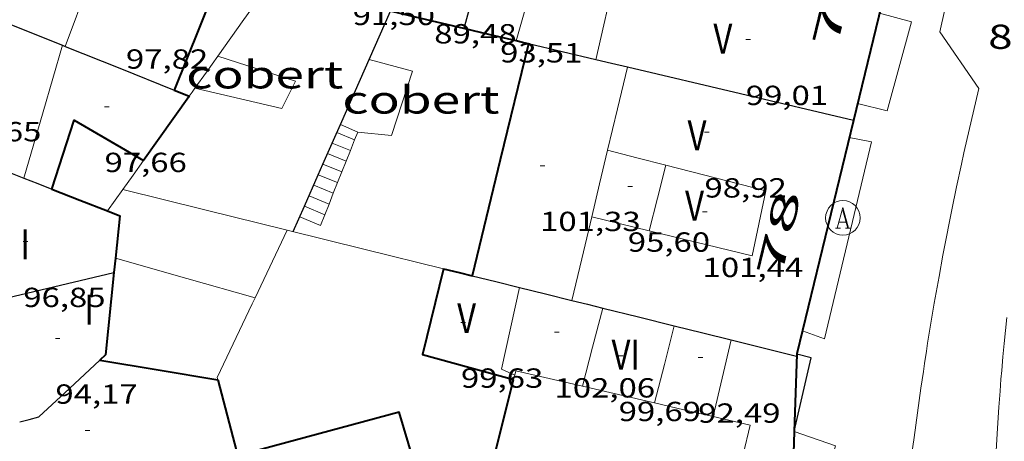
# Model space of a CAD drawing. Units: inches. Extents: x 452000 to 453010, y 4599499 to 4600002.
# Drawn here: x 452811 to 452853, y 4599593 to 4599611 of the extents above; entities that cross this region are included whole.
import ezdxf
from ezdxf.enums import TextEntityAlignment as Align

# ---------------------------------------------------------------- set-up
doc = ezdxf.new("R2010")
doc.units = ezdxf.units.IN
doc.header["$MEASUREMENT"] = 0
doc.linetypes.add('DGN Style 1', pattern=[6.297362140000001, 0.01047814, -6.286884000000001])
for name, color, linetype, lineweight in [('COBERT', 7, 'Continuous', 0), ('COS SORTINT-TRIBUNA', 7, 'Continuous', 0), ('COTA ALTIMETRICA', 7, 'Continuous', 0), ('COTA EDIFICI', 7, 'Continuous', 0), ('EIX VIA URBANA PAVIMENTADA', 7, 'Continuous', 0), ('ESCALES', 7, 'Continuous', 0), ('FACANA EXTERIOR', 7, 'Continuous', 0), ('FACANA INTERIOR', 7, 'Continuous', 0), ('LINIA DE VOLADA', 7, 'Continuous', 0), ('LINIA VOLUMETRICA', 7, 'Continuous', 0), ('MITGERES', 7, 'Continuous', 0), ('MUR', 7, 'Continuous', 0), ('MUR CONTENCIO', 7, 'Continuous', 0), ('REGISTRE AIGUA', 7, 'Continuous', 0), ('TEXT DE NUMERO DE PLANTES', 7, 'Continuous', 0), ('TEXT DE NUMERO DE POLICIA', 7, 'Continuous', 0), ('VORERA', 7, 'Continuous', 0)]:
    doc.layers.add(name, color=color, linetype=linetype, lineweight=lineweight)
doc.styles.add('Style-Arial', font='ARIAL.TTF')

# ---------------------------------------------------------------- blocks, each defined once
blk = doc.blocks.new('COTA')
at = {"color": 0, "linetype": 'ByBlock', "lineweight": -2}
blk.add_line((0, 0), (0.2, 0), dxfattribs=at)
blk = doc.blocks.new('RAIGUC')
at = {"color": 0, "linetype": 'ByBlock', "lineweight": -2, "flags": 128}
for points in [[(0.002, 0.6), (-0.33, -0.6)], [(0.002, 0.6), (0.332, -0.6)], [(0.002, 0.43), (0.284, -0.6)], [(-0.236, -0.26), (0.19, -0.26)], [(-0.424, -0.6), (-0.14, -0.6)], [(0.142, -0.6), (0.426, -0.6)]]:
    blk.add_lwpolyline(points, dxfattribs=at)
at = {"color": 0, "linetype": 'ByBlock', "lineweight": -2}
blk.add_circle((0.0002215649485588074, -0.001705031752586365), 1, dxfattribs=at)

msp = doc.modelspace()

# ---------------------------------------------------------------- linework, layer by layer
at = {"layer": 'COBERT', "color": 1, "linetype": 'Continuous', "lineweight": 0}
for points in [[(452819.2124560938, 4599609.647922848, 93.70214527558082), (452822.582453086, 4599608.562895597, 93.54114502596643), (452821.999443153, 4599607.372898174, 93.80514543527204), (452818.2164439574, 4599608.251928242, 93.87914555000162)], [(452825.7857939759, 4599609.499783668, 91.14114130500641), (452827.6754642068, 4599608.987857612, 91.14114130500641), (452826.7584416158, 4599606.197860244, 91.45314178873122), (452825.2944404995, 4599606.349871588, 91.45314178873122)], [(452825.7854651614, 4599609.499872746, 91.14114130500641), (452825.7857939759, 4599609.499783668, 91.14114130500641)]]:
    msp.add_polyline3d(points, dxfattribs=at)
at = {"layer": 'COS SORTINT-TRIBUNA', "color": 1, "linetype": 'Continuous', "lineweight": 30, "elevation": 83.45012938088001, "flags": 128}
msp.add_lwpolyline([(452844.2684916215, 4599593.348227213), (452845.0093966919, 4599596.547706803), (452844.377396873, 4599596.700711835)], dxfattribs=at)
at = {"layer": 'COS SORTINT-TRIBUNA', "color": 1, "linetype": 'Continuous', "lineweight": 30, "elevation": 83.45012938088001}
msp.add_lwpolyline([(452844.2683712629, 4599593.347707464), (452844.2684916215, 4599593.348227213)], dxfattribs=at)
at = {"layer": 'EIX VIA URBANA PAVIMENTADA', "color": 1, "linetype": 'Continuous', "lineweight": 20}
msp.add_polyline3d([(452851.2933241014, 4599575.692882021, 83.72833812429124), (452851.7912770348, 4599579.391628746, 83.54612952971843), (452852.3843113696, 4599583.795631074, 83.33412920103362), (452852.4383146021, 4599584.210631308, 83.31512917157602), (452852.4873177283, 4599584.612631559, 83.29812914521922), (452852.5313207557, 4599585.00263183, 83.28312912196321), (452852.5723236949, 4599585.381632107, 83.26912910025762), (452852.6083265278, 4599585.7476324, 83.25612908010241), (452852.6423292817, 4599586.103632695, 83.24512906304801), (452852.7023346025, 4599586.792633308, 83.22612903359041), (452852.7523395891, 4599587.439633932, 83.21012900878404), (452852.7953442615, 4599588.046634547, 83.19712898862882), (452852.8333486453, 4599588.616635142, 83.18712897312481), (452852.8973568479, 4599589.684636312, 83.17012894676802), (452852.948364029, 4599590.620637377, 83.15912892971363), (452853.0363765862, 4599592.257639247, 83.14212890335682), (452853.1073860138, 4599593.485640611, 83.13112888630242), (452853.1653930843, 4599594.405641598, 83.12312887389922), (452853.2143983956, 4599595.095642295, 83.11512886149602), (452853.2554023819, 4599595.612642786, 83.10912885219362), (452853.2874053755, 4599596.000643145, 83.10412884444162), (452853.3394098645, 4599596.581643651, 83.09612883203842), (452853.3974143552, 4599597.16164411, 83.08612881653441), (452853.5164231819, 4599598.300644973, 83.06612878552642)], dxfattribs=at)
at = {"layer": 'ESCALES', "color": 1, "linetype": 'Continuous', "lineweight": 0, "extrusion": (0.02240651452984679, -0.009556356800186698, 0.9997032680507408), "elevation": -33717.81687569438, "flags": 128}
msp.add_lwpolyline([(4408520.553683169, 1387530.62829226), (4408520.553683167, 1387529.807249575)], dxfattribs=at)
at = {"layer": 'ESCALES', "color": 1, "linetype": 'Continuous', "lineweight": 0, "flags": 128}
for points, elevation in [([(452825.1591952418, 4599606.01097134), (452824.3874389188, 4599606.326878433)], 88.27013685380803), ([(452824.1857293922, 4599605.869759167), (452824.185435138, 4599605.869879258)], 88.27013685380803), ([(452824.7884207624, 4599605.081877292), (452823.9844313513, 4599605.411880072)], 88.27013685380803), ([(452823.7824581703, 4599604.954868336), (452823.7824275707, 4599604.954880897)], 88.27013685380803), ([(452823.5805595163, 4599604.496826163), (452823.5804237824, 4599604.496881721)], 88.27013685380803), ([(452824.2329842857, 4599603.690053545), (452823.3794200033, 4599604.039882536)], 88.27013685380803), ([(452824.0473552634, 4599603.224900657), (452823.177416215, 4599603.58188336)], 88.27013685380803), ([(452824.0473552634, 4599603.224900657), (452823.6774072491, 4599602.297877581)], 88.99757970006682), ([(452822.9757631958, 4599603.124740633), (452822.9754124343, 4599603.124884184)], 88.27013685380803), ([(452823.6774072478, 4599602.297877575), (452822.7744086552, 4599602.667884999)], 88.26913685225762)]:
    msp.add_lwpolyline(points, dxfattribs=dict(at, elevation=elevation))
at = {"layer": 'ESCALES', "color": 1, "linetype": 'Continuous', "lineweight": 0}
for points, elevation in [([(452825.2944405007, 4599606.349871594), (452825.1591952418, 4599606.01097134)], 91.4531417908147), ([(452824.9743927448, 4599605.547889576), (452824.1857293922, 4599605.869759167)], 88.27013685380803), ([(452825.1591952418, 4599606.01097134), (452824.9743927448, 4599605.547889576)], 91.18683831706635), ([(452825.159437718, 4599606.010872087), (452825.1591952418, 4599606.01097134)], 88.27013685380803), ([(452824.9743927448, 4599605.547889576), (452824.7884207624, 4599605.081877292)], 90.82295460468069), ([(452824.9744339181, 4599605.547872772), (452824.9743927448, 4599605.547889576)], 88.27013685380803), ([(452824.6032753015, 4599604.617936121), (452823.7824581703, 4599604.954868336)], 88.27013685380803), ([(452824.7884207624, 4599605.081877292), (452824.6032753015, 4599604.617936121)], 90.45676812736534), ([(452824.7884300939, 4599605.081873462), (452824.7884207624, 4599605.081877292)], 88.27013685380803), ([(452824.4181297243, 4599604.15399466), (452823.5805595163, 4599604.496826163)], 88.27013685380803), ([(452824.6032753015, 4599604.617936121), (452824.4181297243, 4599604.15399466)], 90.09220910489469), ([(452824.6034262865, 4599604.617874145), (452824.6032753015, 4599604.617936121)], 88.27013685380803), ([(452824.4181297243, 4599604.15399466), (452824.2329842857, 4599603.690053545)], 89.72764985341769), ([(452824.418422479, 4599604.15387483), (452824.4181297243, 4599604.15399466)], 88.27013685380803), ([(452824.2329842857, 4599603.690053545), (452824.0473552634, 4599603.224900657)], 89.36309087470522), ([(452824.2334186716, 4599603.689875514), (452824.2329842857, 4599603.690053545)], 88.27013685380803), ([(452824.047414855, 4599603.224876204), (452824.0473552634, 4599603.224900657)], 88.27013685380803), ([(452823.8624110552, 4599602.76187689), (452822.9757631958, 4599603.124740633)], 88.27013685380803)]:
    msp.add_lwpolyline(points, dxfattribs=dict(at, elevation=elevation))
at = {"layer": 'FACANA EXTERIOR', "color": 1, "linetype": 'Continuous', "lineweight": 40}
for points in [[(452849.3136074613, 4599617.476864473, 82.93983122573249), (452849.4065618912, 4599617.421705803, 82.92812857157121), (452846.8394776732, 4599606.846708885, 83.18112896382242)], [(452846.8394776732, 4599606.846708885, 83.18112896382242), (452844.3813970082, 4599596.717711831, 83.43912936382563), (452844.377396873, 4599596.700711835, 83.44412937157762)], [(452844.377396873, 4599596.700711835, 83.44412937157762), (452844.2684916215, 4599593.348227213, 83.48312353766642)], [(452844.2684735673, 4599593.347671444, 83.48313000206572), (452844.1623463102, 4599590.080703204, 83.52112949095842)], [(452844.2684916215, 4599593.348227213, 83.48312353766642), (452844.2684735673, 4599593.347671444, 83.48313000206572)]]:
    msp.add_polyline3d(points, dxfattribs=at)
at = {"layer": 'FACANA INTERIOR', "color": 204, "linetype": 'Continuous', "lineweight": 40, "extrusion": (0.9284504331247663, -0.3714563140268772, 4.154188608154489e-14), "elevation": -1288135.063752036, "flags": 128}
msp.add_lwpolyline([(4438715.932639266, 99.08815367954682), (4438712.99010637, 99.1401537601676), (4438710.047573473, 99.191153839238)], dxfattribs=at)
at = {"layer": 'FACANA INTERIOR', "color": 204, "linetype": 'Continuous', "lineweight": 40, "extrusion": (0.4304162636586885, 0.7934032745795208, 0.4304103668182124), "elevation": 3844291.578897869, "flags": 128}
msp.add_lwpolyline([(1795270.057802922, -1833003.690397906), (1795272.148184658, -1833002.372031062), (1795274.239445387, -1833001.052556347)], dxfattribs=at)
at = {"layer": 'FACANA INTERIOR', "color": 204, "linetype": 'Continuous', "lineweight": 40, "extrusion": (0.3835857426830477, -0.3835915886986158, 0.8400711107340656), "elevation": -1590595.027741592, "flags": 128}
msp.add_lwpolyline([(3572594.00522272, 2463341.532270257), (3572593.391453051, 2463342.715733946), (3572592.776269165, 2463343.899197635)], dxfattribs=at)
at = {"layer": 'FACANA INTERIOR', "color": 204, "linetype": 'Continuous', "lineweight": 40, "extrusion": (0.0003643018074541535, 0.001499421409969342, 0.9999988095091056), "elevation": 7162.990797349563, "flags": 128}
msp.add_lwpolyline([(452832.6445394056, 4599604.613046435), (452831.4204964488, 4599599.575042248), (452830.1964534919, 4599594.537038062)], dxfattribs=at)
at = {"layer": 'FACANA INTERIOR', "color": 204, "linetype": 'Continuous', "lineweight": 40, "extrusion": (-0.2302885856970014, -0.9731223804320065, 1.416859357597612e-07), "elevation": -4580265.814837716, "flags": 128}
msp.add_lwpolyline([(-618576.0776254877, 91.8051005762909), (-618576.3468618619, 91.95310080572627), (-618576.6160982349, 92.10110103520931)], dxfattribs=at)
at = {"layer": 'FACANA INTERIOR', "color": 204, "linetype": 'Continuous', "lineweight": 40, "extrusion": (0.184891246288212, 0.694914842741517, 0.6949162455890094), "elevation": 3280125.915044331, "flags": 128}
msp.add_lwpolyline([(745049.025477305, -3169718.405403532), (745048.6757883562, -3169718.344215048), (745048.3258422976, -3169718.281635916)], dxfattribs=at)
at = {"layer": 'FACANA INTERIOR', "color": 204, "linetype": 'Continuous', "lineweight": 40, "extrusion": (-0.2374202948087993, 0.2457946141754207, 0.9397960476908056), "elevation": 1023142.673454118, "flags": 128}
msp.add_lwpolyline([(-3521259.170329972, -2813423.170524773), (-3521259.138600623, -2813423.164672291), (-3521255.793589137, -2813422.506267994)], dxfattribs=at)
at = {"layer": 'FACANA INTERIOR', "color": 204, "linetype": 'Continuous', "lineweight": 40, "extrusion": (0.02343948498483802, 0.07839124794691195, 0.9966470803594277), "elevation": 371280.6201944114, "flags": 128}
msp.add_lwpolyline([(883835.1227504325, -4521325.099750467), (883835.0635407756, -4521328.252998642), (883831.6736751568, -4521327.434131867)], dxfattribs=at)
at = {"layer": 'FACANA INTERIOR', "color": 204, "linetype": 'Continuous', "lineweight": 40, "extrusion": (-0.3847937004013998, -0.816052545810885, 0.4312679568516208), "elevation": -3927715.599455595, "flags": 128}
msp.add_lwpolyline([(-1552142.677012157, 1877577.63103257), (-1552141.385793472, 1877577.832756649), (-1552140.093243804, 1877578.033372353)], dxfattribs=at)
at = {"layer": 'FACANA INTERIOR', "color": 204, "linetype": 'Continuous', "lineweight": 40, "elevation": 97.87715174839832}
msp.add_lwpolyline([(452814.4143976454, 4599602.924948832), (452814.9463968918, 4599602.716944471), (452814.7598562497, 4599600.874808541)], dxfattribs=at)
at = {"layer": 'FACANA INTERIOR', "color": 204, "linetype": 'Continuous', "lineweight": 40, "flags": 128}
for points, elevation in [([(452814.7598562497, 4599600.874808541), (452814.6963777713, 4599600.247942542)], 96.90141094610746), ([(452814.0903479821, 4599596.445941243), (452816.620348695, 4599596.022921391), (452819.2153494252, 4599595.588901028)], 93.18914448022564), ([(452819.2153494252, 4599595.588901028), (452819.6163383015, 4599594.040895586), (452820.0183271791, 4599592.492890136)], 101.1251567842)]:
    msp.add_lwpolyline(points, dxfattribs=dict(at, elevation=elevation))
at = {"layer": 'FACANA INTERIOR', "color": 204, "linetype": 'Continuous', "lineweight": 40, "extrusion": (0.4373123258622554, -0.4801194658126963, 0.7604230586960627), "elevation": -2010262.753059792, "flags": 128}
msp.add_lwpolyline([(3432046.223293485, 2353989.376417525), (3432043.548309907, 2353986.221328633), (3432043.215063745, 2353986.216709177)], dxfattribs=at)
at = {"layer": 'FACANA INTERIOR', "color": 204, "linetype": 'Continuous', "lineweight": 40, "extrusion": (-0.02524893137537049, 0.0267764853691494, 0.9993225261624386), "elevation": 111828.384109993, "flags": 128}
msp.add_lwpolyline([(-3485010.57384963, -3033739.244726864), (-3485007.355658581, -3033737.152524422), (-3485009.488752194, -3033733.647406044)], dxfattribs=at)
at = {"layer": 'FACANA INTERIOR', "color": 204, "linetype": 'Continuous', "lineweight": 40, "extrusion": (-0.3000013120631141, -0.783319027445699, 0.5444359595048203), "elevation": -3738750.587605572, "flags": 128}
msp.add_lwpolyline([(-1222190.773674728, 2426802.80372398), (-1222190.08581862, 2426802.961091441), (-1222189.506250323, 2426803.093423168)], dxfattribs=at)
at = {"layer": 'FACANA INTERIOR', "color": 204, "linetype": 'Continuous', "lineweight": 40, "extrusion": (3.004457421773531e-06, 0.4074514702600298, 0.9132268608477925), "elevation": 1874207.443410988, "flags": 128}
msp.add_lwpolyline([(-452796.9439491002, -4200430.090047221), (-452797.5499505501, -4200432.703859488), (-452798.1549519981, -4200435.317671754)], dxfattribs=at)
at = {"layer": 'FACANA INTERIOR', "color": 204, "linetype": 'Continuous', "lineweight": 40, "extrusion": (0.005454052596893229, -0.01603250115129874, 0.9998565958261734), "elevation": -71172.42557320275, "flags": 128}
msp.add_lwpolyline([(1910052.609392204, 4208078.930700639), (1910052.727421928, 4208081.765103565), (1910045.461372371, 4208082.237504053)], dxfattribs=at)
at = {"layer": 'LINIA DE VOLADA', "color": 7, "linetype": 'Continuous', "lineweight": 0, "flags": 128}
for points, elevation in [([(452847.0184835427, 4599607.583708669), (452848.3084832209, 4599607.277698407), (452849.3675141886, 4599611.142696364), (452847.9715148014, 4599611.508707523)], 98.53015276091202), ([(452844.6254050119, 4599597.722711538), (452845.59040386, 4599597.373703674), (452847.6334719313, 4599605.927701436), (452846.6634718917, 4599606.120709095)], 98.54615278571843)]:
    msp.add_lwpolyline(points, dxfattribs=dict(at, elevation=elevation))
at = {"layer": 'LINIA DE VOLADA', "color": 7, "linetype": 'Continuous', "lineweight": 0}
for points in [[(452843.9573445253, 4599585.263683466, 100.544161813883), (452844.8683081316, 4599584.904689822, 100.6981561221792), (452845.8573392488, 4599588.803688362, 100.7941562710176), (452845.0283409303, 4599589.194695259, 100.7941562710176), (452846.0633692506, 4599592.715692865, 100.7941562710176), (452844.2684735673, 4599593.347671444, 100.7941562710176)], [(452844.2684735673, 4599593.347671444, 100.7941562710176), (452844.2683712629, 4599593.347707464, 100.7941562710176)]]:
    msp.add_polyline3d(points, dxfattribs=at)
at = {"layer": 'LINIA VOLUMETRICA', "color": 1, "linetype": 'Continuous', "lineweight": 20, "extrusion": (2.114455886461385e-07, 0.02786752177335681, 0.9996116251975898), "elevation": 128280.3876893371, "flags": 128}
msp.add_lwpolyline([(-452779.7187711073, -4597829.857343143), (-452778.7007695289, -4597827.094265751), (-452777.6817679491, -4597824.331188357)], dxfattribs=at)
at = {"layer": 'LINIA VOLUMETRICA', "color": 1, "linetype": 'Continuous', "lineweight": 20, "extrusion": (0.03829290510588996, -0.0303053137692741, 0.9988069089548276), "elevation": -121951.2991587638, "flags": 128}
msp.add_lwpolyline([(3887776.950995804, 2496355.390334755), (3887780.227920047, 2496356.762332072), (3887779.190199496, 2496358.912477121)], dxfattribs=at)
at = {"layer": 'LINIA VOLUMETRICA', "color": 1, "linetype": 'Continuous', "lineweight": 20, "extrusion": (-0.7082897153348805, 0.1542985857626744, 0.6888523975297411), "elevation": 389044.0585964405, "flags": 128}
msp.add_lwpolyline([(-4590592.509189433, -369557.4915948351), (-4590596.347646518, -369557.4336558499), (-4590596.861431728, -369557.4267583514)], dxfattribs=at)
at = {"layer": 'LINIA VOLUMETRICA', "color": 1, "linetype": 'Continuous', "lineweight": 20, "extrusion": (-0.5897208649649536, 0.1941941679349098, 0.7839119380166722), "elevation": 626263.8456414117, "flags": 128}
msp.add_lwpolyline([(-4510461.862942562, -790556.6167385799), (-4510458.8596419, -790556.4846660699), (-4510455.855704174, -790556.3509829195)], dxfattribs=at)
at = {"layer": 'LINIA VOLUMETRICA', "color": 1, "linetype": 'Continuous', "lineweight": 20, "extrusion": (0.002181791571512324, -0.002181824428877486, 0.9999952397025199), "elevation": -8946.370986679107, "flags": 128}
msp.add_lwpolyline([(452835.7159337116, 4599600.595261665), (452835.2859269186, 4599598.790257831), (452834.8569201317, 4599596.986253996)], dxfattribs=at)
at = {"layer": 'LINIA VOLUMETRICA', "color": 1, "linetype": 'Continuous', "lineweight": 20, "extrusion": (-0.08498406036550475, 0.01888602398152358, 0.9962033063496435), "elevation": 48485.18875552082, "flags": 128}
msp.add_lwpolyline([(-4588305.161587313, -553657.6665911246), (-4588303.664981763, -553657.6895645369), (-4588302.186815332, -553657.7125379491)], dxfattribs=at)
at = {"layer": 'LINIA VOLUMETRICA', "color": 1, "linetype": 'Continuous', "lineweight": 20, "extrusion": (-0.1181771507010748, 0.3036290546807001, 0.9454330003791278), "elevation": 1343153.850596968, "flags": 128}
msp.add_lwpolyline([(-2090326.996893903, -3897165.505813199), (-2090325.932195627, -3897166.313017087), (-2090324.867497351, -3897167.120220976)], dxfattribs=at)
at = {"layer": 'LINIA VOLUMETRICA', "color": 1, "linetype": 'Continuous', "lineweight": 20, "extrusion": (0.9433802190789424, -0.2345603534499461, 0.234553198315442), "elevation": -651662.0737765677, "flags": 128}
msp.add_lwpolyline([(4572964.989511738, 157340.2251654538), (4572963.519996087, 157340.2621986131), (4572962.049509979, 157340.2982030736)], dxfattribs=at)
at = {"layer": 'LINIA VOLUMETRICA', "color": 1, "linetype": 'Continuous', "lineweight": 20, "extrusion": (0.0009765435237432903, -0.001886372468735238, 0.9999977439782829), "elevation": -8133.187362390141, "flags": 128}
msp.add_lwpolyline([(452835.1507166944, 4599595.505178088), (452834.7187053967, 4599593.691175324), (452834.2866940987, 4599591.877172564)], dxfattribs=at)
at = {"layer": 'LINIA VOLUMETRICA', "color": 1, "linetype": 'Continuous', "lineweight": 20, "extrusion": (-0.2089475388952596, -0.6914978987016643, 0.6914995170502991), "elevation": -3275164.3645265, "flags": 128}
msp.add_lwpolyline([(-896956.7876018633, 3135310.437621746), (-896955.5027215783, 3135310.542830144), (-896954.2175520502, 3135310.646654219)], dxfattribs=at)
at = {"layer": 'LINIA VOLUMETRICA', "color": 1, "linetype": 'Continuous', "lineweight": 20, "extrusion": (-0.7155851483855706, 0.1405203327999927, 0.6842455198828709), "elevation": 322367.234296046, "flags": 128}
msp.add_lwpolyline([(-4600657.394407411, -302331.7644076248), (-4600653.75807381, -302331.8795943676), (-4600653.618049279, -302330.980040756)], dxfattribs=at)
at = {"layer": 'LINIA VOLUMETRICA', "color": 1, "linetype": 'Continuous', "lineweight": 20, "extrusion": (-0.801411313137154, 0.2654259262380669, 0.5359934559828571), "elevation": 857999.7795262272, "flags": 128}
msp.add_lwpolyline([(-4508720.778316697, -544619.118855855), (-4508722.525376881, -544619.3237785419), (-4508724.273700758, -544619.5275167043)], dxfattribs=at)
at = {"layer": 'LINIA VOLUMETRICA', "color": 1, "linetype": 'Continuous', "lineweight": 20, "extrusion": (0.6973679320726931, -0.1653909344684485, 0.6973692035875324), "elevation": -444865.9209869252, "flags": 128}
msp.add_lwpolyline([(4579952.960339994, 433000.6726298028), (4579951.232521487, 433000.7172782061), (4579949.504472228, 433000.763321872)], dxfattribs=at)
at = {"layer": 'LINIA VOLUMETRICA', "color": 1, "linetype": 'Continuous', "lineweight": 20, "extrusion": (0.9522659681336323, -0.2158618175704214, 0.2158545845000986), "elevation": -561630.0594662965, "flags": 128}
msp.add_lwpolyline([(4585901.430845706, 124260.7988602314), (4585899.72144545, 124260.8848884317), (4585898.011069935, 124260.9698924866)], dxfattribs=at)
at = {"layer": 'LINIA VOLUMETRICA', "color": 1, "linetype": 'Continuous', "lineweight": 20, "extrusion": (0.08784873012882001, 0.3876085925511375, 0.9176285629792046), "elevation": 1822718.046127522, "flags": 128}
msp.add_lwpolyline([(575049.2129964593, -4208129.714666978), (575049.2077759213, -4208129.936084908), (575046.238766975, -4208129.918472118)], dxfattribs=at)
at = {"layer": 'LINIA VOLUMETRICA', "color": 1, "linetype": 'Continuous', "lineweight": 20, "extrusion": (-0.8421160609222592, 0.3813432854721984, 0.381336909519715), "elevation": 1372727.028018347, "flags": 128}
msp.add_lwpolyline([(-4376806.205408867, -566148.8451385126), (-4376806.301849847, -566148.8905716841), (-4376806.39920178, -566148.9370865972)], dxfattribs=at)
at = {"layer": 'LINIA VOLUMETRICA', "color": 1, "linetype": 'Continuous', "lineweight": 20, "extrusion": (-0.1461913551412196, -0.6225866423791421, 0.7687743234610791), "elevation": -2929768.092209648, "flags": 128}
msp.add_lwpolyline([(-610601.5635070009, 3522067.76193363), (-610599.9550161242, 3522067.76818833), (-610598.3472701837, 3522067.772879354)], dxfattribs=at)
at = {"layer": 'LINIA VOLUMETRICA', "color": 1, "linetype": 'Continuous', "lineweight": 20, "extrusion": (-0.001913243786253967, 0.001913272816254295, 0.9999963394359727), "elevation": 8036.764211899957, "flags": 128}
msp.add_lwpolyline([(452837.5623855725, 4599587.62989552), (452838.8343887102, 4599587.333884869), (452840.1073918556, 4599587.038874213)], dxfattribs=at)
at = {"layer": 'LINIA VOLUMETRICA', "color": 1, "linetype": 'Continuous', "lineweight": 20}
for points in [[(452837.9674275892, 4599602.058768778, 101.4791573330416), (452842.446426316, 4599600.975733114, 101.7491577516496), (452843.0294486243, 4599603.796733065, 101.7491577516496), (452838.6934503316, 4599604.907767687, 100.85015635784)], [(452840.739370716, 4599593.996735247, 102.8811595067024), (452842.3503703759, 4599593.622722442, 102.885159512904), (452840.5303094944, 4599585.970724389, 102.9891596741456), (452833.6126958384, 4599587.649686203, 103.1471511413914)]]:
    msp.add_polyline3d(points, dxfattribs=at)
at = {"layer": 'MITGERES', "color": 1, "linetype": 'Continuous', "lineweight": 30, "extrusion": (0.1974590820851961, 0.7414296926120774, 0.6413204517362848), "elevation": 3499771.107108397, "flags": 128}
msp.add_lwpolyline([(746140.2715619754, -2925129.71746726), (746140.2715619752, -2925126.972677766), (746140.2715619756, -2925124.227888274)], dxfattribs=at)
at = {"layer": 'MITGERES', "color": 1, "linetype": 'Continuous', "lineweight": 30, "extrusion": (2.455949911244538e-06, 0.3207062056390187, 0.9471787210756963), "elevation": 1475216.638368207, "flags": 128}
msp.add_lwpolyline([(-452772.5148753697, -4356626.965994096), (-452774.8788791018, -4356625.961958339), (-452777.2418828324, -4356624.957922577)], dxfattribs=at)
at = {"layer": 'MITGERES', "color": 1, "linetype": 'Continuous', "lineweight": 30, "extrusion": (0.36863268602647, 0.9295751410146313, 7.336673313324253e-07), "elevation": 4442604.700434385, "flags": 128}
msp.add_lwpolyline([(1274643.421409415, 93.88975668509936), (1274643.359015408, 93.89775669750554), (1274643.296621402, 93.90575670990874)], dxfattribs=at)
at = {"layer": 'MITGERES', "color": 1, "linetype": 'Continuous', "lineweight": 30, "extrusion": (-0.3731541099974114, -0.9277693733854523, -7.117200861071712e-08), "elevation": -4436346.231053499, "flags": 128}
msp.add_lwpolyline([(-1296257.758163656, 96.84940697245972), (-1296255.20688688, 97.17240747323893), (-1296252.655610105, 97.49440797246773)], dxfattribs=at)
at = {"layer": 'MITGERES', "color": 1, "linetype": 'Continuous', "lineweight": 30, "extrusion": (0.1625447511841848, -0.7742289231535985, 0.6116770213232557), "elevation": -3487489.900239269, "flags": 128}
msp.add_lwpolyline([(1388231.945007998, 2696607.844111995), (1388230.583336713, 2696608.889483436), (1388229.22048129, 2696609.933590823)], dxfattribs=at)
at = {"layer": 'MITGERES', "color": 1, "linetype": 'Continuous', "lineweight": 30, "extrusion": (0.49176488725983, -3.710520004744732e-06, 0.8707280262197599), "elevation": 222749.5336363913, "flags": 128}
msp.add_lwpolyline([(4599612.583453116, -394224.027871829), (4599612.746453399, -394223.2388756812), (4599612.90845368, -394222.4498795338)], dxfattribs=at)
at = {"layer": 'MITGERES', "color": 1, "linetype": 'Continuous', "lineweight": 30, "elevation": 83.18112896475941, "flags": 128}
msp.add_lwpolyline([(452846.8394776735, 4599606.846708889), (452841.9264788582, 4599608.006747965), (452837.0144800444, 4599609.166787033)], dxfattribs=at)
at = {"layer": 'MITGERES', "color": 1, "linetype": 'Continuous', "lineweight": 30, "extrusion": (-0.1066095636610638, 0.1066111755870545, 0.9885688939957316), "elevation": 442191.4841867438, "flags": 128}
msp.add_lwpolyline([(-3572574.518690329, -2898720.019248685), (-3572574.677082482, -2898719.654453652), (-3572574.834060421, -2898719.289658619)], dxfattribs=at)
at = {"layer": 'MITGERES', "color": 1, "linetype": 'Continuous', "lineweight": 30, "extrusion": (2.725749088077291e-06, 0.3592407264921039, 0.9332449305632449), "elevation": 1652457.274662566, "flags": 128}
msp.add_lwpolyline([(-452775.8847627822, -4292525.681633149), (-452776.4947637278, -4292525.425537067), (-452777.1037646721, -4292525.169440984)], dxfattribs=at)
at = {"layer": 'MITGERES', "color": 1, "linetype": 'Continuous', "lineweight": 30, "extrusion": (-0.2292889455809272, 0.9733584023546447, 2.186743766990018e-08), "elevation": 4373234.144533518, "flags": 128}
msp.add_lwpolyline([(-1495383.709247562, 99.08452234360075), (-1495386.094810524, 98.44652135444554), (-1495388.480373486, 97.80952036684074)], dxfattribs=at)
at = {"layer": 'MITGERES', "color": 1, "linetype": 'Continuous', "lineweight": 30, "extrusion": (-0.2817147512196546, -0.9172118199987193, 0.2817077851247375), "elevation": -4346348.936078491, "flags": 128}
msp.add_lwpolyline([(-917596.3556075665, 1276183.471834189), (-917595.2973811419, 1276183.682360777), (-917594.2401106479, 1276183.891845154)], dxfattribs=at)
at = {"layer": 'MITGERES', "color": 1, "linetype": 'Continuous', "lineweight": 30, "extrusion": (-0.2437010792238661, -0.243697268309674, 0.9387339481469316), "elevation": -1231173.18582714, "flags": 128}
msp.add_lwpolyline([(-2932235.196311606, 3353741.631290582), (-2932234.191511452, 3353742.278338555), (-2932233.185297083, 3353742.92538653)], dxfattribs=at)
at = {"layer": 'MITGERES', "color": 1, "linetype": 'Continuous', "lineweight": 30, "extrusion": (4.667625045203047e-06, 0.6201010374897176, 0.7845219584450069), "elevation": 2852295.815951842, "flags": 128}
msp.add_lwpolyline([(-452799.9792809178, -3608427.806275777), (-452800.6542819543, -3608427.593406912), (-452801.3302829923, -3608427.380538045)], dxfattribs=at)
at = {"layer": 'MITGERES', "color": 1, "linetype": 'Continuous', "lineweight": 30, "extrusion": (-0.2817169975995665, -0.9172104359626626, 0.2817100449481135), "elevation": -4346343.58749485, "flags": 128}
msp.add_lwpolyline([(-917602.5610913713, 1276194.180499212), (-917600.9669512263, 1276194.496289313), (-917599.3718551518, 1276194.813121624)], dxfattribs=at)
at = {"layer": 'MITGERES', "color": 1, "linetype": 'Continuous', "lineweight": 30, "extrusion": (-0.2397765025010838, -0.9708281149865551, 5.989464310356181e-15), "elevation": -4573999.158083919, "flags": 128}
msp.add_lwpolyline([(-663246.6213436683, 99.74415467049344), (-663245.3451140451, 99.98615504569027), (-663244.0688844221, 100.2291554224374)], dxfattribs=at)
at = {"layer": 'MITGERES', "color": 1, "linetype": 'Continuous', "lineweight": 30, "extrusion": (-0.2973340512454239, -0.8259084711038117, 0.4790278273012414), "elevation": -3933443.587886625, "flags": 128}
msp.add_lwpolyline([(-1131933.893210821, 2146650.461864449), (-1131932.468253433, 2146650.771730602), (-1131930.980821022, 2146651.095267321)], dxfattribs=at)
at = {"layer": 'MITGERES', "color": 1, "linetype": 'Continuous', "lineweight": 30, "extrusion": (-0.01354277735273786, 1.042461819881412e-07, 0.9999082923856385), "elevation": -6037.399436365695, "flags": 128}
msp.add_lwpolyline([(452773.8435070254, 4599596.446570648), (452772.5143737122, 4599595.212578819), (452771.1852403912, 4599593.977586987)], dxfattribs=at)
at = {"layer": 'MITGERES', "color": 1, "linetype": 'Continuous', "lineweight": 30, "extrusion": (0.03884854113601027, -0.6868791501271015, 0.7257326118979871), "elevation": -3141703.481555914, "flags": 128}
msp.add_lwpolyline([(711817.0498258038, 3314259.489441969), (711817.4721473135, 3314259.60281805), (711817.8935268926, 3314259.717647669)], dxfattribs=at)
at = {"layer": 'MUR', "color": 1, "linetype": 'Continuous', "lineweight": 20, "extrusion": (0.0382091418200886, 0.05353226582896779, 0.9978348350286179), "elevation": 263626.8993938704, "flags": 128}
msp.add_lwpolyline([(2303597.236295609, -3998177.855079489), (2303597.236295608, -3998175.89368434), (2303597.236295608, -3998173.93228919)], dxfattribs=at)
at = {"layer": 'MUR', "color": 1, "linetype": 'Continuous', "lineweight": 20, "extrusion": (0.8140441497641987, -0.5808029977838293, 7.891889488839275e-14), "elevation": -2302852.2413483, "flags": 128}
msp.add_lwpolyline([(4007284.081139173, 97.75115173488908), (4007283.223695134, 97.80815182326188), (4007282.366251096, 97.86415191008425)], dxfattribs=at)
at = {"layer": 'MUR', "color": 1, "linetype": 'Continuous', "lineweight": 20, "extrusion": (6.060778593899948e-07, 0.08066117246241467, 0.996741578974521), "elevation": 371107.6141805437, "flags": 128}
msp.add_lwpolyline([(-452783.6555558722, -4584616.289056912), (-452783.5315556672, -4584616.115491106), (-452783.4085554638, -4584615.941925295)], dxfattribs=at)
at = {"layer": 'MUR', "color": 1, "linetype": 'Continuous', "lineweight": 20, "extrusion": (0.04733579480860547, 0.0473350853034185, 0.9977568402317049), "elevation": 239255.0033946371, "flags": 128}
msp.add_lwpolyline([(2932249.493148059, -3564558.801056131), (2932249.366575821, -3564558.039206201), (2932249.238589366, -3564557.277356272)], dxfattribs=at)
at = {"layer": 'MUR', "color": 1, "linetype": 'Continuous', "lineweight": 20, "extrusion": (-0.787860911611661, 0.5795490370037019, 0.2083221007539146), "elevation": 2308961.14569624, "flags": 128}
msp.add_lwpolyline([(-3973453.096818497, -491697.1145527078), (-3973452.524119701, -491697.0767226696), (-3973451.95281899, -491697.0378701983)], dxfattribs=at)
at = {"layer": 'MUR', "color": 1, "linetype": 'Continuous', "lineweight": 20, "extrusion": (-0.1193104412165014, 0.2732649617721798, 0.9545110158004323), "elevation": 1202975.734224912, "flags": 128}
msp.add_lwpolyline([(-2255446.58500278, -3850611.278987264), (-2255449.505653444, -3850608.934727852), (-2255452.426304108, -3850606.590468439)], dxfattribs=at)
at = {"layer": 'MUR', "color": 1, "linetype": 'Continuous', "lineweight": 20, "extrusion": (-0.1919511667094194, 1.469648037037562e-06, 0.9814044780806397), "elevation": -86818.33670798417, "flags": 128}
msp.add_lwpolyline([(-4599605.558725326, 444385.710355675), (-4599604.718724259, 444389.1747838542), (-4599603.87972319, 444392.6392120336)], dxfattribs=at)
at = {"layer": 'MUR', "color": 1, "linetype": 'Continuous', "lineweight": 20}
for points, elevation in [([(452814.7593826256, 4599600.874943036), (452814.7598562497, 4599600.874808541)], 92.68114369261457), ([(452814.7598562497, 4599600.874808541), (452817.8583807525, 4599599.994918158), (452820.8300731328, 4599599.150981151)], 92.68113268873849)]:
    msp.add_lwpolyline(points, dxfattribs=dict(at, elevation=elevation))
at = {"layer": 'MUR', "color": 1, "linetype": 'Continuous', "lineweight": 20, "elevation": 92.53515108101621, "flags": 128}
msp.add_lwpolyline([(452820.8300731328, 4599599.150981151), (452820.8303789566, 4599599.150894299)], dxfattribs=at)
at = {"layer": 'MUR', "color": 1, "linetype": 'Continuous', "lineweight": 20}
for points in [[(452822.2234034305, 4599602.091888287, 92.45114333603044), (452820.8300731328, 4599599.150981151, 92.20591378323813)], [(452820.8300731328, 4599599.150981151, 92.20591378323813), (452820.7063767833, 4599598.889894833, 92.18414292207362), (452819.19035013, 4599595.68690137, 91.93214253137282), (452819.2153494252, 4599595.588901028, 91.93214253137282)]]:
    msp.add_polyline3d(points, dxfattribs=at)
at = {"layer": 'MUR CONTENCIO', "color": 1, "linetype": 'Continuous', "lineweight": 30, "elevation": 91.53393535600682, "flags": 128}
msp.add_lwpolyline([(452825.7857939759, 4599609.499783668), (452826.7114825312, 4599611.599868983)], dxfattribs=at)
at = {"layer": 'MUR CONTENCIO', "color": 1, "linetype": 'Continuous', "lineweight": 30}
for points, elevation in [([(452824.1857293922, 4599605.869759167), (452824.6014429383, 4599606.812877571), (452825.7857939759, 4599609.499783668)], 91.5612345661762), ([(452823.7824581703, 4599604.954868336), (452824.1857293922, 4599605.869759167)], 91.56811490460345), ([(452823.5805595163, 4599604.496826163), (452823.7824581703, 4599604.954868336)], 91.57155956167665), ([(452822.9757631958, 4599603.124740633), (452823.5805595163, 4599604.496826163)], 91.581878183832), ([(452822.4914033455, 4599602.025886161), (452822.9757631958, 4599603.124740633)], 91.59014200110687)]:
    msp.add_lwpolyline(points, dxfattribs=dict(at, elevation=elevation))
at = {"layer": 'VORERA', "color": 1, "linetype": 'Continuous', "lineweight": 0, "extrusion": (0.3123929261461291, -0.05806961597309968, 0.9481764495043082), "elevation": -125551.7828287302, "flags": 128}
msp.add_lwpolyline([(4604906.674818272, 374918.0345130789), (4604907.673857355, 374917.998779747), (4604908.673192516, 374917.9553944304), (4604909.672023345, 374917.9032516411), (4604910.670167092, 374917.8439190783), (4604911.667623755, 374917.7764435084), (4604912.664393338, 374917.7014604204), (4604913.660658588, 374917.6180376047), (4604914.656419504, 374917.525539571), (4604915.651310589, 374917.4267839748), (4604916.645697341, 374917.3192709057), (4604916.833517954, 374917.2980706456)], dxfattribs=at)
at = {"layer": 'VORERA', "color": 1, "linetype": 'Continuous', "lineweight": 0, "extrusion": (-0.04040651186714255, 0.02369277341752168, 0.9989023807592594), "elevation": 90762.1434096522, "flags": 128}
msp.add_lwpolyline([(-4196865.239200715, -1933786.247449673), (-4196867.979072585, -1933787.101412598), (-4196869.245048093, -1933789.812744885)], dxfattribs=at)
at = {"layer": 'VORERA', "color": 1, "linetype": 'Continuous', "lineweight": 0}
msp.add_polyline3d([(452849.3273689694, 4599592.011667008, 83.28612912661441), (452849.4813773496, 4599593.084667503, 83.26812909870722), (452849.779394102, 4599595.231668569, 83.22712903514082), (452849.8823996868, 4599595.946668896, 83.21212901188481), (452849.9354024853, 4599596.304669049, 83.20412899948164), (452850.0144065761, 4599596.827669261, 83.19112897932642), (452850.0694093019, 4599597.175669383, 83.18212896537281), (452850.181414764, 4599597.872669613, 83.16412893746562), (452850.2394174868, 4599598.219669712, 83.15512892351201), (452850.3574229506, 4599598.915669896, 83.13612889405442), (452850.4794284055, 4599599.609670046, 83.11712886459682), (452850.5634320488, 4599600.072670126, 83.10512884599201), (452850.7344393323, 4599600.997670263, 83.08112880878241), (452850.9024462698, 4599601.877670352, 83.05912877467361), (452850.9884497417, 4599602.317670383, 83.04812875761921), (452851.1204549466, 4599602.976670402, 83.03312873436322), (452851.3234627577, 4599603.964670394, 83.01112870025442), (452851.5334705647, 4599604.950670329, 82.99012866769603), (452851.6414744728, 4599605.443670275, 82.98012865219202)], dxfattribs=at)

# ---------------------------------------------------------------- block references
at = {"layer": 'COTA EDIFICI', "color": 7, "linetype": 'Continuous', "lineweight": 0, "xscale": 1.000001550400009, "yscale": 1.000001550399986, "zscale": 1.0000015504, "rotation": 359.9995652666707}
for p in [(452842.1634971014, 4599610.362749815, 98.99815348649922), (452814.2874317959, 4599607.451956811, 97.66115141361442), (452840.3664638363, 4599606.345757223, 98.91715336091681), (452833.2214417038, 4599604.888809176, 101.3331571066832), (452837.0334408154, 4599603.992778864, 95.59714821358884), (452840.2854374957, 4599602.890752479, 101.4371572679248), (452810.7553818419, 4599601.589974524, 96.84515014848802), (452829.7823847465, 4599598.084824721, 99.62915446480162), (452833.8483878332, 4599597.660793213, 102.0611582353744), (452812.1513521461, 4599597.39095742, 94.17314600581922), (452836.6373843724, 4599596.63477046, 99.69315456402721), (452840.0943892009, 4599596.564744122, 92.48514338874402), (452813.4443237475, 4599593.383941397, 93.49314495154722)]:
    msp.add_blockref('COTA', p, dxfattribs=at)
at = {"layer": 'REGISTRE AIGUA', "color": 5, "linetype": 'Continuous', "lineweight": 0, "xscale": 0.7500011627999923, "yscale": 0.7500011628000038, "zscale": 0.7500011628000001, "rotation": 359.9995652666702}
msp.add_blockref('RAIGUC', (452846.3844449332, 4599602.624705791, 83.05912877467361), dxfattribs=at)

# ---------------------------------------------------------------- texts
at = {"layer": 'COBERT', "color": 7, "linetype": 'Continuous', "lineweight": 20, "style": 'Style-Arial', "width": 1.366665}
for p in [(452821.2523093194, 4599608.843906123, 93.74914534844963), (452828.0413115593, 4599607.751852919, 89.68513904762402)]:
    msp.add_text('cobert', height=1.20000186048, rotation=359.99956526667, dxfattribs=at).set_placement(p, align=Align.MIDDLE_CENTER)
at = {"layer": 'COTA ALTIMETRICA', "color": 7, "linetype": 'Continuous', "lineweight": 0, "style": 'Style-Arial', "width": 1.333331428571429}
msp.add_text('82,78', height=1.05000162792, rotation=359.99956526667, dxfattribs=at).set_placement((452852.7005183772, 4599611.013670875, 82.78412834831363), align=Align.TOP_LEFT)
at = {"layer": 'COTA EDIFICI', "color": 7, "linetype": 'Continuous', "lineweight": 0, "style": 'Style-Arial', "width": 1.25}
for s, p in [('91,50', (452825.0724817805, 4599611.835881777, 91.50214186470082)), ('89,48', (452828.6194812247, 4599611.037853627, 89.47813872669124)), ('93,51', (452831.4834793902, 4599610.210830615, 93.51014497790402)), ('97,82', (452815.2164521216, 4599609.940953623, 97.82115166167841)), ('99,01', (452842.1634819263, 4599608.362746714, 98.99815348649922)), ('100,65', (452807.1704157163, 4599606.787009781, 100.6531560524112)), ('97,66', (452814.2874166209, 4599605.451953711, 97.66115141361442)), ('98,92', (452840.3664486612, 4599604.345754121, 98.91715336091681)), ('101,33', (452833.2214265288, 4599602.888806076, 101.3331571066832)), ('95,60', (452837.0334256404, 4599601.992775762, 95.59714821358884)), ('101,44', (452840.2854223207, 4599600.890749379, 101.4371572679248)), ('96,85', (452810.7553666668, 4599599.589971422, 96.84515014848802)), ('99,63', (452829.7823695714, 4599596.08482162, 99.62915446480162)), ('102,06', (452833.8483726581, 4599595.660790112, 102.0611582353744)), ('94,17', (452812.151336971, 4599595.390954319, 94.17314600581922)), ('99,69', (452836.6373691973, 4599594.634767359, 99.69315456402721)), ('92,49', (452840.0943740258, 4599594.564741022, 92.48514338874402))]:
    msp.add_text(s, height=0.8400013023360002, rotation=359.99956526667, dxfattribs=at).set_placement(p, align=Align.TOP_LEFT)
at = {"layer": 'TEXT DE NUMERO DE PLANTES', "color": 7, "linetype": 'Continuous', "lineweight": 0, "style": 'Style-Arial', "width": 0.8076910650906692}
for s, p in [('V', (452841.1657586906, 4599610.404758452)), ('V', (452840.0437251063, 4599606.207760457)), ('V', (452839.9357017665, 4599603.153756542)), ('I', (452810.8398426254, 4599601.4719747)), ('I', (452813.6238254537, 4599598.639949185)), ('V', (452830.0266493386, 4599598.268824154)), ('VI', (452836.9482955348, 4599596.687769184))]:
    msp.add_text(s, height=1.300004015523101, rotation=359.99956526667, dxfattribs=at).set_placement(p, align=Align.MIDDLE_CENTER)
at = {"layer": 'TEXT DE NUMERO DE POLICIA', "color": 7, "linetype": 'DGN Style 1', "lineweight": 20, "style": 'Style-Arial', "width": 2.250002678580995}
for s, rotation, p in [('76', 76.35587081734563, (452846.0150843731, 4599611.932805503)), ('78', 76.35929582460356, (452843.5949128882, 4599601.959796299))]:
    msp.add_text(s, height=1.119997736441799, rotation=rotation, dxfattribs=at).set_placement(p, align=Align.MIDDLE_CENTER)

doc.saveas('drawing.dxf')
